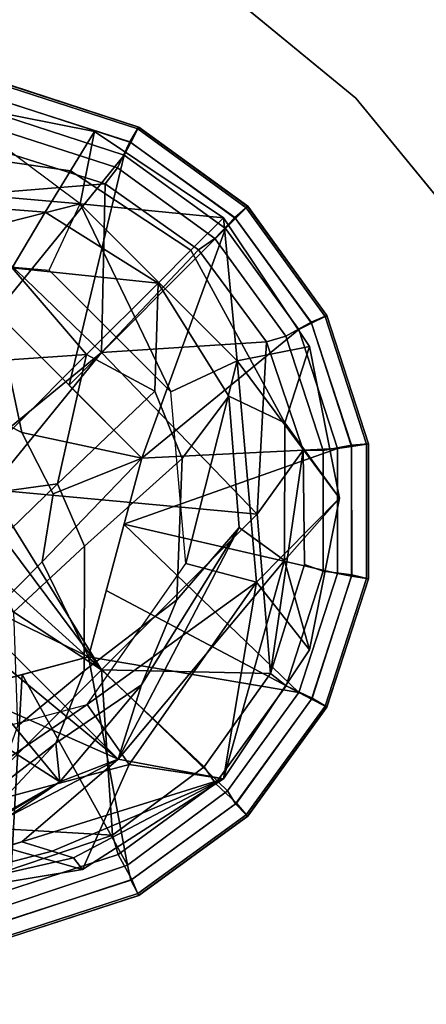
# Model space of a CAD drawing. Units: inches. Extents: x -2 to 384, y -6 to 213.
# Drawn here: x 318 to 319, y 66 to 68 of the extents above; entities that cross this region are included whole.
import ezdxf

# ---------------------------------------------------------------- set-up
doc = ezdxf.new("R2010")
doc.units = ezdxf.units.IN
doc.header["$MEASUREMENT"] = 0
for name, color, linetype in [('TABLE-BASE', 6, 'Continuous'), ('TABLE-GLIDE', 6, 'Continuous'), ('TABLE-TOPEDGE', 6, 'Continuous'), ('TABLE-TOPLAM', 6, 'Continuous')]:
    doc.layers.add(name, color=color, linetype=linetype)

# ---------------------------------------------------------------- blocks, each defined once
blk = doc.blocks.new('LET207ULNG_0T')
at = {"layer": 'TABLE-BASE'}
for points in [[(10.127, 10.4229, 0.685), (10.127, 10.4229, 0.685), (9.8881, 10.6008, 0.995), (9.742, 10.4565, 0.685)], [(10.1099, 10.4802, 1.6738), (10.152, 10.5484, 0.995), (9.8881, 10.6008, 0.995), (9.8631, 10.5158, 1.6681)], [(10.127, 10.4229, 0.685), (10.127, 10.4229, 0.685), (9.8881, 10.6008, 0.995), (10.152, 10.5484, 0.995)], [(10.3195, 10.3421, 1.69), (10.3761, 10.3987, 0.995), (10.152, 10.5484, 0.995), (10.1099, 10.4802, 1.6738)], [(10.3761, 10.3987, 0.995), (10.3761, 10.3987, 0.995), (10.127, 10.4229, 0.685), (10.152, 10.5484, 0.995)], [(10.0658, 10.4084, 2.3779), (10.1099, 10.4802, 1.6738), (9.8631, 10.5158, 1.6681), (9.8375, 10.4262, 2.3662)], [(10.2624, 10.285, 2.382), (10.3195, 10.3421, 1.69), (10.1099, 10.4802, 1.6738), (10.0658, 10.4084, 2.3779)], [(9.742, 10.4565, 0.685), (9.742, 10.4565, 0.685), (9.775, 10.3334, 0.685), (10.127, 10.4229, 0.685)], [(9.775, 10.3334, 0.685), (9.775, 10.3334, 0.685), (10.0731, 10.3073, 0.685), (10.127, 10.4229, 0.685)], [(10.0083, 10.3114, 2.8264), (10.0658, 10.4084, 2.3779), (9.8375, 10.4262, 2.3662), (9.8144, 10.3363, 2.7814)], [(10.127, 10.4229, 0.685), (10.127, 10.4229, 0.685), (10.2847, 10.0957, 0.685), (10.0731, 10.3073, 0.685)], [(10.3761, 10.3987, 0.995), (10.3761, 10.3987, 0.995), (10.4003, 10.1496, 0.685), (10.127, 10.4229, 0.685)], [(10.4003, 10.1496, 0.685), (10.4003, 10.1496, 0.685), (10.2847, 10.0957, 0.685), (10.127, 10.4229, 0.685)], [(10.0083, 10.3114, 2.8264), (10.0083, 10.3114, 2.8264), (10.2624, 10.285, 2.382), (10.0658, 10.4084, 2.3779)], [(10.4833, 10.0417, 1.6721), (10.5258, 10.1746, 0.995), (10.3761, 10.3987, 0.995), (10.3195, 10.3421, 1.69)], [(10.3761, 10.3987, 0.995), (10.3761, 10.3987, 0.995), (10.5258, 10.1746, 0.995), (10.4003, 10.1496, 0.685)], [(10.3858, 10.0884, 2.3779), (10.4833, 10.0417, 1.6721), (10.3195, 10.3421, 1.69), (10.2624, 10.285, 2.382)], [(10.0083, 10.3114, 2.8264), (10.0083, 10.3114, 2.8264), (9.8517, 10.1413, 3.2172), (10.138, 10.1606, 2.961)], [(10.2624, 10.285, 2.382), (10.2624, 10.285, 2.382), (10.0083, 10.3114, 2.8264), (10.138, 10.1606, 2.961)], [(10.257, 10.0972, 2.8356), (10.257, 10.0972, 2.8356), (10.2624, 10.285, 2.382), (10.138, 10.1606, 2.961)], [(10.3042, 9.9797, 2.8169), (10.3858, 10.0884, 2.3779), (10.2624, 10.285, 2.382), (10.257, 10.0972, 2.8356)], [(9.3951, 10.1142, 2.7029), (9.3951, 10.1142, 2.7029), (10.1932, 9.4569, 2.3321), (9.4343, 10.2158, 2.3321)], [(10.0916, 9.4177, 2.7029), (10.0916, 9.4177, 2.7029), (9.4343, 10.2158, 2.3321), (10.1932, 9.4569, 2.3321)], [(9.667, 9.6896, 2.8807), (9.667, 9.6896, 2.8807), (9.4343, 10.2158, 2.3321), (10.0916, 9.4177, 2.7029)], [(10.4003, 10.1496, 0.685), (10.4003, 10.1496, 0.685), (10.5258, 10.1746, 0.995), (10.5782, 9.9107, 0.995)], [(10.4833, 10.0417, 1.6721), (10.4833, 10.0417, 1.6721), (10.5782, 9.9107, 0.995), (10.5258, 10.1746, 0.995)], [(10.138, 10.1606, 2.961), (10.138, 10.1606, 2.961), (9.8517, 10.1413, 3.2172), (9.8856, 9.9082, 3.4318)], [(9.8856, 9.9082, 3.4318), (9.8856, 9.9082, 3.4318), (10.0872, 9.9356, 3.2327), (10.138, 10.1606, 2.961)], [(10.257, 10.0972, 2.8356), (10.257, 10.0972, 2.8356), (10.138, 10.1606, 2.961), (10.0872, 9.9356, 3.2327)], [(10.2847, 10.0957, 0.685), (10.2847, 10.0957, 0.685), (10.4003, 10.1496, 0.685), (10.3108, 9.7976, 0.685)], [(10.4339, 9.7646, 0.685), (10.4339, 9.7646, 0.685), (10.3108, 9.7976, 0.685), (10.4003, 10.1496, 0.685)], [(10.4003, 10.1496, 0.685), (10.4003, 10.1496, 0.685), (10.5782, 9.9107, 0.995), (10.4339, 9.7646, 0.685)], [(9.667, 9.6896, 2.8807), (9.667, 9.6896, 2.8807), (10.1932, 9.4569, 2.3321), (9.3951, 10.1142, 2.7029)], [(10.1345, 9.8275, 3.2012), (10.3042, 9.9797, 2.8169), (10.257, 10.0972, 2.8356), (10.0872, 9.9356, 3.2327)], [(10.2954, 9.7343, 2.7494), (10.4036, 9.8601, 2.3662), (10.3858, 10.0884, 2.3779), (10.3042, 9.9797, 2.8169)], [(10.4036, 9.8601, 2.3662), (10.4825, 9.8024, 1.6656), (10.4833, 10.0417, 1.6721), (10.3858, 10.0884, 2.3779)], [(10.5782, 9.9107, 0.995), (10.5782, 9.9107, 0.995), (10.4833, 10.0417, 1.6721), (10.4825, 9.8024, 1.6656)], [(10.1338, 9.6109, 3.0891), (10.2954, 9.7343, 2.7494), (10.3042, 9.9797, 2.8169), (10.1345, 9.8275, 3.2012)], [(9.8856, 9.9082, 3.4318), (9.8856, 9.9082, 3.4318), (9.9623, 9.8147, 3.4201), (10.0872, 9.9356, 3.2327)], [(10.011, 9.7125, 3.3825), (10.1345, 9.8275, 3.2012), (10.0872, 9.9356, 3.2327), (9.9623, 9.8147, 3.4201)], [(10.4339, 9.7646, 0.685), (10.4339, 9.7646, 0.685), (10.5782, 9.9107, 0.995), (10.5259, 9.6473, 0.995)], [(10.5782, 9.9107, 0.995), (10.5782, 9.9107, 0.995), (10.4825, 9.8024, 1.6656), (10.5259, 9.6473, 0.995)], [(10.4036, 9.8601, 2.3662), (10.4036, 9.8601, 2.3662), (10.2338, 9.5866, 2.6944), (10.1932, 9.4569, 2.3321)], [(10.4825, 9.8024, 1.6656), (10.4825, 9.8024, 1.6656), (10.4036, 9.8601, 2.3662), (10.1932, 9.4569, 2.3321)], [(10.4036, 9.8601, 2.3662), (10.4036, 9.8601, 2.3662), (10.2954, 9.7343, 2.7494), (10.2338, 9.5866, 2.6944)], [(10.018, 9.5145, 3.2493), (10.1338, 9.6109, 3.0891), (10.1345, 9.8275, 3.2012), (10.011, 9.7125, 3.3825)], [(10.4339, 9.7646, 0.685), (10.4339, 9.7646, 0.685), (10.1391, 9.5524, 0.685), (10.3108, 9.7976, 0.685)], [(10.4825, 9.8024, 1.6656), (10.4825, 9.8024, 1.6656), (10.1932, 9.4569, 2.3321), (10.3761, 9.4229, 0.995)], [(10.4825, 9.8024, 1.6656), (10.4825, 9.8024, 1.6656), (10.3761, 9.4229, 0.995), (10.5259, 9.6473, 0.995)], [(10.2123, 9.448, 0.685), (10.2123, 9.448, 0.685), (10.1391, 9.5524, 0.685), (10.4339, 9.7646, 0.685)], [(10.3761, 9.4229, 0.995), (10.3761, 9.4229, 0.995), (10.2123, 9.448, 0.685), (10.4339, 9.7646, 0.685)], [(10.3761, 9.4229, 0.995), (10.3761, 9.4229, 0.995), (10.4339, 9.7646, 0.685), (10.5259, 9.6473, 0.995)], [(10.0845, 9.4848, 2.9995), (10.2338, 9.5866, 2.6944), (10.2954, 9.7343, 2.7494), (10.1338, 9.6109, 3.0891)], [(9.667, 9.6896, 2.8807), (9.667, 9.6896, 2.8807), (10.0916, 9.4177, 2.7029), (10.1932, 9.4569, 2.3321)], [(9.667, 9.6896, 2.8807), (9.667, 9.6896, 2.8807), (9.9004, 9.289, 3.0131), (10.0916, 9.4177, 2.7029)], [(9.9004, 9.289, 3.0131), (9.9004, 9.289, 3.0131), (9.667, 9.6896, 2.8807), (10.0916, 9.4177, 2.7029)], [(9.9773, 9.4026, 3.1439), (10.0845, 9.4848, 2.9995), (10.1338, 9.6109, 3.0891), (10.018, 9.5145, 3.2493)], [(10.0845, 9.4848, 2.9995), (10.0845, 9.4848, 2.9995), (10.0916, 9.4177, 2.7029), (10.2338, 9.5866, 2.6944)], [(10.2338, 9.5866, 2.6944), (10.2338, 9.5866, 2.6944), (10.0916, 9.4177, 2.7029), (10.1932, 9.4569, 2.3321)], [(10.1391, 9.5524, 0.685), (10.1391, 9.5524, 0.685), (9.839, 9.3479, 0.685), (9.8501, 9.475, 0.685)], [(10.1391, 9.5524, 0.685), (10.1391, 9.5524, 0.685), (10.2123, 9.448, 0.685), (9.839, 9.3479, 0.685)], [(10.0845, 9.4848, 2.9995), (10.0845, 9.4848, 2.9995), (9.9773, 9.4026, 3.1439), (9.9004, 9.289, 3.0131)], [(10.0916, 9.4177, 2.7029), (10.0916, 9.4177, 2.7029), (10.0845, 9.4848, 2.9995), (9.9004, 9.289, 3.0131)], [(10.0916, 9.4177, 2.7029), (10.0916, 9.4177, 2.7029), (9.7901, 9.2466, 2.2979), (10.1932, 9.4569, 2.3321)], [(9.7901, 9.2466, 2.2979), (9.7901, 9.2466, 2.2979), (10.0252, 9.3134, 2.1518), (10.1932, 9.4569, 2.3321)], [(10.0252, 9.3134, 2.1518), (10.0252, 9.3134, 2.1518), (10.3761, 9.4229, 0.995), (10.1932, 9.4569, 2.3321)], [(10.2123, 9.448, 0.685), (10.2123, 9.448, 0.685), (10.1311, 9.265, 0.995), (9.839, 9.3479, 0.685)], [(10.1311, 9.265, 0.995), (10.1311, 9.265, 0.995), (10.2123, 9.448, 0.685), (10.3761, 9.4229, 0.995)], [(10.3761, 9.4229, 0.995), (10.3761, 9.4229, 0.995), (10.0252, 9.3134, 2.1518), (10.0784, 9.2969, 1.6655)], [(10.3761, 9.4229, 0.995), (10.3761, 9.4229, 0.995), (10.0784, 9.2969, 1.6655), (10.1153, 9.2852, 1.33)], [(10.3761, 9.4229, 0.995), (10.3761, 9.4229, 0.995), (10.1153, 9.2852, 1.33), (10.1311, 9.265, 0.995)], [(9.9004, 9.289, 3.0131), (9.9004, 9.289, 3.0131), (9.7106, 9.1904, 2.6468), (10.0916, 9.4177, 2.7029)], [(9.7106, 9.1904, 2.6468), (9.7106, 9.1904, 2.6468), (9.7901, 9.2466, 2.2979), (10.0916, 9.4177, 2.7029)], [(9.839, 9.3479, 0.685), (9.839, 9.3479, 0.685), (10.1311, 9.265, 0.995), (9.8641, 9.2212, 0.995)], [(9.8021, 9.2437, 2.1375), (9.8021, 9.2437, 2.1375), (10.0252, 9.3134, 2.1518), (9.7901, 9.2466, 2.2979)], [(9.8021, 9.2437, 2.1375), (9.8382, 9.2346, 1.6569), (10.0784, 9.2969, 1.6655), (10.0252, 9.3134, 2.1518)], [(9.8382, 9.2346, 1.6569), (9.8632, 9.2279, 1.3256), (10.1153, 9.2852, 1.33), (10.0784, 9.2969, 1.6655)], [(9.8632, 9.2279, 1.3256), (9.8641, 9.2212, 0.995), (10.1311, 9.265, 0.995), (10.1153, 9.2852, 1.33)]]:
    blk.add_3dface(points, dxfattribs=at)
at = {"layer": 'TABLE-GLIDE'}
for points in [[(10.2286, 10.5563, 0.2552), (10.2132, 10.5308, 0.1621), (9.9987, 10.5998, 0.1621), (10.0055, 10.6288, 0.2552)], [(10.2151, 10.5297, 0.3868), (10.227, 10.5532, 0.3553), (10.005, 10.6254, 0.3553), (10.0008, 10.5993, 0.3868)], [(10.227, 10.5532, 0.3553), (10.2287, 10.5564, 0.3348), (10.0055, 10.629, 0.3348), (10.005, 10.6254, 0.3553)], [(10.2287, 10.5564, 0.3348), (10.2286, 10.5563, 0.2552), (10.0055, 10.6288, 0.2552), (10.0055, 10.629, 0.3348)], [(10.2132, 10.5308, 0.1621), (10.1918, 10.4855, 0.1166), (9.9924, 10.55, 0.1166), (9.9987, 10.5998, 0.1621)], [(10.2036, 10.5077, 0.3944), (10.2151, 10.5297, 0.3868), (10.0008, 10.5993, 0.3868), (9.9967, 10.5748, 0.3944)], [(9.9967, 10.5748, 0.3944), (9.9808, 10.234, 0.4243), (10.2036, 10.5077, 0.3944)], [(10.1918, 10.4855, 0.1166), (10.1705, 10.4579, 0.1036), (9.9807, 10.5173, 0.1036), (9.9924, 10.55, 0.1166)], [(10.4184, 10.4184, 0.2552), (10.3959, 10.3989, 0.1621), (10.2132, 10.5308, 0.1621), (10.2286, 10.5563, 0.2552)], [(10.3973, 10.3973, 0.3868), (10.416, 10.416, 0.3553), (10.227, 10.5532, 0.3553), (10.2151, 10.5297, 0.3868)], [(10.416, 10.416, 0.3553), (10.4185, 10.4185, 0.3348), (10.2287, 10.5564, 0.3348), (10.227, 10.5532, 0.3553)], [(10.4185, 10.4185, 0.3348), (10.4184, 10.4184, 0.2552), (10.2286, 10.5563, 0.2552), (10.2287, 10.5564, 0.3348)], [(9.9807, 10.5173, 0.1036), (10.1705, 10.4579, 0.1036), (9.8829, 10.4347, 0.0741)], [(10.3959, 10.3989, 0.1621), (10.3615, 10.3624, 0.1166), (10.1918, 10.4855, 0.1166), (10.2132, 10.5308, 0.1621)], [(10.3796, 10.3799, 0.3944), (10.3973, 10.3973, 0.3868), (10.2151, 10.5297, 0.3868), (10.2036, 10.5077, 0.3944)], [(10.2036, 10.5077, 0.3944), (9.9808, 10.234, 0.4243), (10.1075, 10.1075, 0.427)], [(10.3796, 10.3799, 0.3944), (10.2036, 10.5077, 0.3944), (10.1075, 10.1075, 0.427)], [(10.3615, 10.3624, 0.1166), (10.3328, 10.3428, 0.1036), (10.1705, 10.4579, 0.1036), (10.1918, 10.4855, 0.1166)], [(9.8829, 10.4347, 0.0741), (10.1705, 10.4579, 0.1036), (10.1641, 10.1641, 0.0364)], [(10.1705, 10.4579, 0.1036), (10.3328, 10.3428, 0.1036), (10.1641, 10.1641, 0.0364)], [(9.8829, 10.4347, 0.0741), (10.1641, 10.1641, 0.0364), (9.9262, 9.9698, 0)], [(10.5563, 10.2286, 0.2552), (10.5289, 10.217, 0.1621), (10.3959, 10.3989, 0.1621), (10.4184, 10.4184, 0.2552)], [(10.5297, 10.2151, 0.3868), (10.5532, 10.227, 0.3553), (10.416, 10.416, 0.3553), (10.3973, 10.3973, 0.3868)], [(10.5532, 10.227, 0.3553), (10.5564, 10.2287, 0.3348), (10.4185, 10.4185, 0.3348), (10.416, 10.416, 0.3553)], [(10.5564, 10.2287, 0.3348), (10.5563, 10.2286, 0.2552), (10.4184, 10.4184, 0.2552), (10.4185, 10.4185, 0.3348)], [(10.5289, 10.217, 0.1621), (10.4849, 10.1929, 0.1166), (10.3615, 10.3624, 0.1166), (10.3959, 10.3989, 0.1621)], [(10.5075, 10.204, 0.3944), (10.5297, 10.2151, 0.3868), (10.3973, 10.3973, 0.3868), (10.3796, 10.3799, 0.3944)], [(10.234, 9.9808, 0.4243), (10.3796, 10.3799, 0.3944), (10.1075, 10.1075, 0.427)], [(10.5075, 10.204, 0.3944), (10.3796, 10.3799, 0.3944), (10.234, 9.9808, 0.4243)], [(10.4849, 10.1929, 0.1166), (10.4515, 10.1831, 0.1036), (10.3328, 10.3428, 0.1036), (10.3615, 10.3624, 0.1166)], [(10.3328, 10.3428, 0.1036), (10.4515, 10.1831, 0.1036), (10.1641, 10.1641, 0.0364)], [(9.9185, 10.0798, 0.685), (10.0254, 10.0254, 0.685), (9.9808, 10.234, 0.685)], [(9.9808, 10.234, 0.4243), (9.9808, 10.234, 0.4243), (10.0254, 10.0254, 0.4243), (9.9185, 10.0798, 0.4243)], [(9.9808, 10.234, 0.685), (10.0254, 10.0254, 0.685), (10.234, 9.9808, 0.685)], [(10.234, 9.9808, 0.685), (10.234, 9.9808, 0.4243), (9.9808, 10.234, 0.4243), (9.9808, 10.234, 0.685)], [(10.234, 9.9808, 0.4243), (10.234, 9.9808, 0.4243), (10.0254, 10.0254, 0.4243), (9.9808, 10.234, 0.4243)], [(10.6288, 10.0055, 0.2552), (10.5991, 10.0029, 0.1621), (10.5289, 10.217, 0.1621), (10.5563, 10.2286, 0.2552)], [(10.5993, 10.0008, 0.3868), (10.6254, 10.005, 0.3553), (10.5532, 10.227, 0.3553), (10.5297, 10.2151, 0.3868)], [(10.6254, 10.005, 0.3553), (10.629, 10.0055, 0.3348), (10.5564, 10.2287, 0.3348), (10.5532, 10.227, 0.3553)], [(10.629, 10.0055, 0.3348), (10.6288, 10.0055, 0.2552), (10.5563, 10.2286, 0.2552), (10.5564, 10.2287, 0.3348)], [(10.5991, 10.0029, 0.1621), (10.5498, 9.9936, 0.1166), (10.4849, 10.1929, 0.1166), (10.5289, 10.217, 0.1621)], [(10.5748, 9.9972, 0.3944), (10.5993, 10.0008, 0.3868), (10.5297, 10.2151, 0.3868), (10.5075, 10.204, 0.3944)], [(10.5748, 9.9972, 0.3944), (10.5075, 10.204, 0.3944), (10.234, 9.9808, 0.4243)], [(10.5498, 9.9936, 0.1166), (10.515, 9.9946, 0.1036), (10.4515, 10.1831, 0.1036), (10.4849, 10.1929, 0.1166)], [(10.4347, 9.8829, 0.0741), (10.1641, 10.1641, 0.0364), (10.4515, 10.1831, 0.1036)], [(10.515, 9.9946, 0.1036), (10.4347, 9.8829, 0.0741), (10.4515, 10.1831, 0.1036)], [(9.9262, 9.9698, 0), (10.1641, 10.1641, 0.0364), (9.9698, 9.9262, 0)], [(10.4347, 9.8829, 0.0741), (9.9698, 9.9262, 0), (10.1641, 10.1641, 0.0364)], [(10.0254, 10.0254, 0.685), (10.0798, 9.9185, 0.685), (10.234, 9.9808, 0.685)], [(10.234, 9.9808, 0.4243), (10.234, 9.9808, 0.4243), (10.0798, 9.9185, 0.4243), (10.0254, 10.0254, 0.4243)], [(10.5998, 9.7776, 0.1621), (10.55, 9.784, 0.1166), (10.5498, 9.9936, 0.1166), (10.5991, 10.0029, 0.1621)], [(10.5748, 9.7797, 0.3944), (10.5993, 9.7756, 0.3868), (10.5993, 10.0008, 0.3868), (10.5748, 9.9972, 0.3944)], [(10.6288, 9.7709, 0.2552), (10.5998, 9.7776, 0.1621), (10.5991, 10.0029, 0.1621), (10.6288, 10.0055, 0.2552)], [(10.5993, 9.7756, 0.3868), (10.6254, 9.7714, 0.3553), (10.6254, 10.005, 0.3553), (10.5993, 10.0008, 0.3868)], [(10.6254, 9.7714, 0.3553), (10.629, 9.7709, 0.3348), (10.629, 10.0055, 0.3348), (10.6254, 10.005, 0.3553)], [(10.629, 9.7709, 0.3348), (10.6288, 9.7709, 0.2552), (10.6288, 10.0055, 0.2552), (10.629, 10.0055, 0.3348)], [(10.2031, 9.8656, 0.4267), (10.5748, 9.9972, 0.3944), (10.234, 9.9808, 0.4243)], [(10.2031, 9.8656, 0.4267), (10.5748, 9.7797, 0.3944), (10.5748, 9.9972, 0.3944), (10.2031, 9.8656, 0.4267)], [(10.515, 9.9946, 0.1036), (10.4579, 9.6059, 0.1036), (10.4347, 9.8829, 0.0741)], [(10.4579, 9.6059, 0.1036), (10.515, 9.9946, 0.1036), (10.5173, 9.7957, 0.1036), (10.4579, 9.6059, 0.1036)], [(10.55, 9.784, 0.1166), (10.5173, 9.7957, 0.1036), (10.515, 9.9946, 0.1036), (10.5498, 9.9936, 0.1166)], [(10.0798, 9.9185, 0.685), (10.061, 9.8001, 0.685), (10.234, 9.9808, 0.685)], [(10.234, 9.9808, 0.685), (10.061, 9.8001, 0.685), (10.1413, 9.6351, 0.685)], [(10.234, 9.9808, 0.4243), (10.234, 9.9808, 0.4243), (10.061, 9.8001, 0.4243), (10.0798, 9.9185, 0.4243)], [(10.1413, 9.6351, 0.4243), (10.1413, 9.6351, 0.4243), (10.061, 9.8001, 0.4243), (10.234, 9.9808, 0.4243)], [(10.1413, 9.6351, 0.685), (10.1413, 9.6351, 0.4243), (10.234, 9.9808, 0.4243), (10.234, 9.9808, 0.685)], [(9.9751, 9.8649, 0), (9.9698, 9.9262, 0), (10.1641, 9.6123, 0.0364)], [(10.4347, 9.8829, 0.0741), (10.1641, 9.6123, 0.0364), (9.9698, 9.9262, 0)], [(10.4347, 9.8829, 0.0741), (10.4579, 9.6059, 0.1036), (10.1641, 9.6123, 0.0364)], [(9.9398, 9.8145, 0), (9.9751, 9.8649, 0), (10.1641, 9.6123, 0.0364)], [(10.2031, 9.8656, 0.4267), (10.1722, 9.7503, 0.4267), (10.5077, 9.5728, 0.3944)], [(10.5748, 9.7797, 0.3944), (10.2031, 9.8656, 0.4267), (10.5077, 9.5728, 0.3944)], [(9.9398, 9.8145, 0), (10.1641, 9.6123, 0.0364), (9.8804, 9.7985, 0)], [(10.1641, 9.6123, 0.0364), (9.8935, 9.3417, 0.0741), (9.8804, 9.7985, 0)], [(9.9763, 9.7153, 0.685), (10.1413, 9.6351, 0.685), (10.061, 9.8001, 0.685)], [(10.061, 9.8001, 0.4243), (10.061, 9.8001, 0.4243), (10.1413, 9.6351, 0.4243), (9.9763, 9.7153, 0.4243)], [(10.4855, 9.5846, 0.1166), (10.4579, 9.6059, 0.1036), (10.5173, 9.7957, 0.1036), (10.55, 9.784, 0.1166)], [(10.5308, 9.5632, 0.1621), (10.4855, 9.5846, 0.1166), (10.55, 9.784, 0.1166), (10.5998, 9.7776, 0.1621)], [(10.5077, 9.5728, 0.3944), (10.5297, 9.5613, 0.3868), (10.5993, 9.7756, 0.3868), (10.5748, 9.7797, 0.3944)], [(10.5563, 9.5478, 0.2552), (10.5308, 9.5632, 0.1621), (10.5998, 9.7776, 0.1621), (10.6288, 9.7709, 0.2552)], [(10.5297, 9.5613, 0.3868), (10.5532, 9.5493, 0.3553), (10.6254, 9.7714, 0.3553), (10.5993, 9.7756, 0.3868)], [(10.5532, 9.5493, 0.3553), (10.5564, 9.5477, 0.3348), (10.629, 9.7709, 0.3348), (10.6254, 9.7714, 0.3553)], [(10.5564, 9.5477, 0.3348), (10.5563, 9.5478, 0.2552), (10.6288, 9.7709, 0.2552), (10.629, 9.7709, 0.3348)], [(10.5077, 9.5728, 0.3944), (10.1722, 9.7503, 0.4267), (10.1413, 9.6351, 0.4243)], [(10.1413, 9.6351, 0.685), (9.9763, 9.7153, 0.685), (9.7955, 9.5424, 0.685)], [(9.7955, 9.5424, 0.4243), (9.7955, 9.5424, 0.4243), (9.9763, 9.7153, 0.4243), (10.1413, 9.6351, 0.4243)], [(9.7955, 9.5424, 0.685), (9.7955, 9.5424, 0.4243), (10.1413, 9.6351, 0.4243), (10.1413, 9.6351, 0.685)], [(10.0261, 9.6042, 0.4267), (10.209, 9.2726, 0.3944), (10.1413, 9.6351, 0.4243)], [(10.209, 9.2726, 0.3944), (10.3835, 9.4019, 0.3944), (10.1413, 9.6351, 0.4243)], [(10.3835, 9.4019, 0.3944), (10.5077, 9.5728, 0.3944), (10.1413, 9.6351, 0.4243)], [(10.1831, 9.3249, 0.1036), (9.8935, 9.3417, 0.0741), (10.1641, 9.6123, 0.0364)], [(10.4579, 9.6059, 0.1036), (10.3428, 9.4436, 0.1036), (10.1641, 9.6123, 0.0364)], [(10.3428, 9.4436, 0.1036), (10.1831, 9.3249, 0.1036), (10.1641, 9.6123, 0.0364)], [(9.9108, 9.5733, 0.4267), (10.003, 9.2036, 0.3944), (10.0261, 9.6042, 0.4267)], [(10.209, 9.2726, 0.3944), (10.0261, 9.6042, 0.4267), (10.003, 9.2036, 0.3944)], [(10.3624, 9.4149, 0.1166), (10.3428, 9.4436, 0.1036), (10.4579, 9.6059, 0.1036), (10.4855, 9.5846, 0.1166)], [(10.3989, 9.3805, 0.1621), (10.3624, 9.4149, 0.1166), (10.4855, 9.5846, 0.1166), (10.5308, 9.5632, 0.1621)], [(10.3835, 9.4019, 0.3944), (10.3973, 9.3791, 0.3868), (10.5297, 9.5613, 0.3868), (10.5077, 9.5728, 0.3944)], [(10.3973, 9.3791, 0.3868), (10.416, 9.3604, 0.3553), (10.5532, 9.5493, 0.3553), (10.5297, 9.5613, 0.3868)], [(10.4184, 9.358, 0.2552), (10.3989, 9.3805, 0.1621), (10.5308, 9.5632, 0.1621), (10.5563, 9.5478, 0.2552)], [(10.416, 9.3604, 0.3553), (10.4185, 9.3579, 0.3348), (10.5564, 9.5477, 0.3348), (10.5532, 9.5493, 0.3553)], [(10.4185, 9.3579, 0.3348), (10.4184, 9.358, 0.2552), (10.5563, 9.5478, 0.2552), (10.5564, 9.5477, 0.3348)], [(10.1929, 9.2915, 0.1166), (10.1831, 9.3249, 0.1036), (10.3428, 9.4436, 0.1036), (10.3624, 9.4149, 0.1166)], [(10.217, 9.2475, 0.1621), (10.1929, 9.2915, 0.1166), (10.3624, 9.4149, 0.1166), (10.3989, 9.3805, 0.1621)], [(10.209, 9.2726, 0.3944), (10.2151, 9.2467, 0.3868), (10.3973, 9.3791, 0.3868), (10.3835, 9.4019, 0.3944)], [(10.2151, 9.2467, 0.3868), (10.227, 9.2232, 0.3553), (10.416, 9.3604, 0.3553), (10.3973, 9.3791, 0.3868)], [(10.2286, 9.2201, 0.2552), (10.217, 9.2475, 0.1621), (10.3989, 9.3805, 0.1621), (10.4184, 9.358, 0.2552)], [(10.227, 9.2232, 0.3553), (10.2287, 9.2199, 0.3348), (10.4185, 9.3579, 0.3348), (10.416, 9.3604, 0.3553)], [(10.2287, 9.2199, 0.3348), (10.2286, 9.2201, 0.2552), (10.4184, 9.358, 0.2552), (10.4185, 9.3579, 0.3348)], [(9.9946, 9.2613, 0.1036), (9.8935, 9.3417, 0.0741), (10.1831, 9.3249, 0.1036)], [(9.9936, 9.2265, 0.1166), (9.9946, 9.2613, 0.1036), (10.1831, 9.3249, 0.1036), (10.1929, 9.2915, 0.1166)], [(10.0029, 9.1773, 0.1621), (9.9936, 9.2265, 0.1166), (10.1929, 9.2915, 0.1166), (10.217, 9.2475, 0.1621)], [(10.003, 9.2036, 0.3944), (10.0008, 9.1771, 0.3868), (10.2151, 9.2467, 0.3868), (10.209, 9.2726, 0.3944)], [(10.0008, 9.1771, 0.3868), (10.005, 9.151, 0.3553), (10.227, 9.2232, 0.3553), (10.2151, 9.2467, 0.3868)], [(10.0055, 9.1476, 0.2552), (10.0029, 9.1773, 0.1621), (10.217, 9.2475, 0.1621), (10.2286, 9.2201, 0.2552)], [(10.005, 9.151, 0.3553), (10.0055, 9.1474, 0.3348), (10.2287, 9.2199, 0.3348), (10.227, 9.2232, 0.3553)], [(10.0055, 9.1474, 0.3348), (10.0055, 9.1476, 0.2552), (10.2286, 9.2201, 0.2552), (10.2287, 9.2199, 0.3348)]]:
    blk.add_3dface(points, dxfattribs=at)
at = {"layer": 'TABLE-TOPEDGE'}
for points in [[(10.6066, 10.6066, 24.5), (8.3336, 12.472, 24.5), (8.3336, 12.472, 25.5), (10.6066, 10.6066, 25.5)], [(12.472, 8.3336, 24.5), (10.6066, 10.6066, 24.5), (10.6066, 10.6066, 25.5), (12.472, 8.3336, 25.5)]]:
    blk.add_3dface(points, dxfattribs=at)
at = {"layer": 'TABLE-TOPLAM'}
for points, invisible_edges in [([(-5.7403, 13.8582, 25.5), (-8.3336, 12.472, 25.5), (10.6066, 10.6066, 25.5), (8.3336, 12.472, 25.5)], 10), ([(10.6066, 10.6066, 24.5), (-8.3336, 12.472, 24.5), (-5.7403, 13.8582, 24.5), (8.3336, 12.472, 24.5)], 5), ([(-10.6066, 10.6066, 25.5), (12.472, 8.3336, 25.5), (10.6066, 10.6066, 25.5), (-8.3336, 12.472, 25.5)], 5), ([(10.6066, 10.6066, 24.5), (12.472, 8.3336, 24.5), (-10.6066, 10.6066, 24.5), (-8.3336, 12.472, 24.5)], 10), ([(-10.6066, 10.6066, 25.5), (-12.472, 8.3336, 25.5), (13.8582, 5.7403, 25.5), (12.472, 8.3336, 25.5)], 10), ([(13.8582, 5.7403, 24.5), (-12.472, 8.3336, 24.5), (-10.6066, 10.6066, 24.5), (12.472, 8.3336, 24.5)], 5)]:
    blk.add_3dface(points, dxfattribs=dict(at, invisible_edges=invisible_edges))

msp = doc.modelspace()

# ---------------------------------------------------------------- block references
msp.add_blockref('LET207ULNG_0T', (308.4106, 57.2431))

doc.saveas('drawing.dxf')
